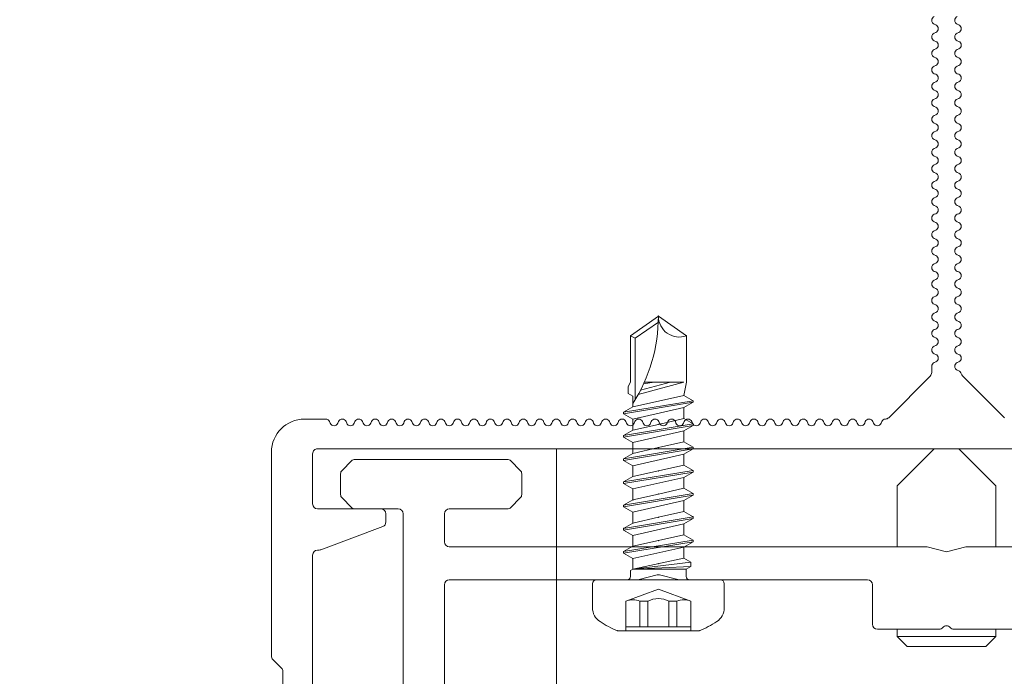
# Model space of a CAD drawing. Units: millimetres. Extents: x -1685 to 10873, y 4 to 6486.
# Drawn here: x 10646 to 10706, y 284 to 324 of the extents above; entities that cross this region are included whole.
import ezdxf

# ---------------------------------------------------------------- set-up
doc = ezdxf.new("R2010")
doc.units = ezdxf.units.MM
doc.linetypes.add('AUSGEZOGEN', pattern=[0])
for name, color, linetype, lineweight in [('Fassadenbekleidung', 251, 'Continuous', 13), ('Fassadenschraube', 163, 'Continuous', 5), ('Legende', 251, 'Continuous', 5), ('Profil-Y', 1, 'Continuous', 13), ('Systemhänger', 11, 'AUSGEZOGEN', 13)]:
    doc.layers.add(name, color=color, linetype=linetype, lineweight=lineweight)

# ---------------------------------------------------------------- blocks, each defined once
blk = doc.blocks.new('A$C15660dd0')
at = {"layer": 'Profil-Y'}
for p, q in [((-0.7461538461420787, 25.76923076915651), (-0.6538461538357296, 25.73076923069769)), ((0.7461538461002419, 25.73076923069303), (0.6538461537902549, 25.76923076915867)), ((-0.6538461538357296, 25.26923076915475), (-0.7461538461420787, 25.23076923069769)), ((0.6538461537938929, 25.23076923069462), (0.7461538461002419, 25.26923076915867)), ((-0.7461538461420787, 24.76923076915497), (-0.6538461538357296, 24.73076923069769)), ((0.7461538461002419, 24.73076923069451), (0.6538461537938929, 24.76923076915867)), ((-0.6538461538357296, 24.26923076915628), (-0.7461538461457167, 24.23076923069769)), ((0.6538461537938929, 24.23076923069308), (0.7461538461038799, 24.26923076915867)), ((-0.7461538461457167, 23.76923076915651), (-0.6538461538393676, 23.73076923069769)), ((0.7461538461038799, 23.73076923069303), (0.6538461537938929, 23.76923076915867)), ((-0.6538461538393676, 23.26923076915469), (-0.7461538461457167, 23.23076923069769)), ((-0.7461538461457167, 22.76923076915497), (-0.6538461538393676, 22.73076923069769)), ((0.6538461537975309, 23.23076923069456), (0.7461538461038799, 23.26923076915867)), ((0.7461538461038799, 22.73076923069451), (0.6538461537975309, 22.76923076915867)), ((-0.6538461538393676, 22.26923076915628), (-0.7461538461493546, 22.23076923069769)), ((0.6538461537975309, 22.23076923069314), (0.7461538461075179, 22.26923076915867)), ((-0.7461538461493546, 21.76923076915651), (-0.6538461538430056, 21.73076923069769)), ((0.7461538461075179, 21.73076923069303), (0.6538461537975309, 21.76923076915867)), ((-0.6538461538430056, 21.26923076915469), (-0.7461538461493546, 21.23076923069769)), ((0.6538461538011688, 21.23076923069462), (0.7461538461075179, 21.26923076915867)), ((-0.7461538461493546, 20.76923076915497), (-0.6538461538430056, 20.73076923069769)), ((0.7461538461075179, 20.73076923069451), (0.6538461538011688, 20.76923076915867)), ((-0.6538461538430056, 20.26923076915628), (-0.7461538461529926, 20.23076923069769)), ((-0.7461538461529926, 19.76923076915645), (-0.6538461538466436, 19.73076923069769)), ((0.6538461538011688, 20.23076923069314), (0.7461538461111559, 20.26923076915867)), ((0.7461538461111559, 19.73076923069303), (0.6538461538011688, 19.76923076915867)), ((-0.6538461538466436, 19.26923076915469), (-0.7461538461529926, 19.23076923069769)), ((0.6538461538048068, 19.23076923069462), (0.7461538461111559, 19.26923076915867)), ((-0.7461538461529926, 18.76923076915503), (-0.6538461538466436, 18.73076923069769)), ((0.7461538461111559, 18.73076923069456), (0.6538461538048068, 18.76923076915867)), ((-0.6538461538466436, 18.26923076915628), (-0.7461538461566306, 18.23076923069769)), ((0.6538461538048068, 18.23076923069308), (0.7461538461147939, 18.26923076915867)), ((-0.7461538461566306, 17.76923076915651), (-0.6538461538502816, 17.73076923069769)), ((0.7461538461147939, 17.73076923069303), (0.6538461538048068, 17.76923076915867)), ((-0.6538461538502816, 17.26923076915469), (-0.7461538461566306, 17.23076923069769)), ((-0.7461538461566306, 16.76923076915503), (-0.6538461538502816, 16.73076923069769)), ((0.6538461538084448, 17.23076923069462), (0.7461538461147939, 17.26923076915867)), ((0.7461538461147939, 16.73076923069456), (0.6538461538084448, 16.76923076915867)), ((-0.6538461538502816, 16.26923076915628), (-0.7461538461602686, 16.23076923069769)), ((0.6538461538084448, 16.23076923069308), (0.7461538461184318, 16.26923076915867)), ((-0.7461538461602686, 15.76923076915651), (-0.6538461538539195, 15.73076923069769)), ((0.7461538461184318, 15.73076923069303), (0.6538461538084448, 15.76923076915867)), ((-0.6538461538539195, 15.26923076915469), (-0.7461538461602686, 15.23076923069769)), ((0.6538461538120828, 15.23076923069456), (0.7461538461184318, 15.26923076915867)), ((-0.7461538461602686, 14.76923076915497), (-0.6538461538539195, 14.73076923069769)), ((0.7461538461184318, 14.73076923069451), (0.6538461538120828, 14.76923076915867)), ((-0.6538461538539195, 14.26923076915628), (-0.7461538461639066, 14.23076923069769)), ((-0.7461538461639066, 13.76923076915651), (-0.6538461538575575, 13.73076923069769)), ((0.6538461538120828, 14.23076923069308), (0.7461538461220698, 14.26923076915867)), ((0.7461538461220698, 13.73076923069303), (0.6538461538120828, 13.76923076915867)), ((-0.6538461538575575, 13.26923076915469), (-0.7461538461639066, 13.23076923069769)), ((0.6538461538157208, 13.23076923069456), (0.7461538461220698, 13.26923076915867)), ((-0.7461538461639066, 12.76923076915497), (-0.6538461538575575, 12.73076923069769)), ((0.7461538461220698, 12.73076923069451), (0.6538461538157208, 12.76923076915867)), ((-0.6538461538575575, 12.26923076915628), (-0.7461538461675445, 12.23076923069769)), ((0.6538461538157208, 12.23076923069314), (0.7461538461257078, 12.26923076915867)), ((-0.7461538461675445, 11.76923076915651), (-0.6538461538611955, 11.73076923069769)), ((0.7461538461257078, 11.73076923069303), (0.6538461538157208, 11.76923076915867)), ((-0.6538461538611955, 11.26923076915469), (-0.7461538461675445, 11.23076923069769)), ((-0.7461538461675445, 10.76923076915497), (-0.6538461538611955, 10.73076923069769)), ((0.6538461538193587, 11.23076923069462), (0.7461538461257078, 11.26923076915867)), ((0.7461538461257078, 10.73076923069451), (0.6538461538193587, 10.76923076915867)), ((-0.6538461538611955, 10.26923076915628), (-0.7461538461711825, 10.23076923069769)), ((0.6538461538193587, 10.23076923069308), (0.7461538461293458, 10.26923076915867)), ((-0.7461538461711825, 9.76923076915645), (-0.6538461538648335, 9.730769230697689)), ((0.7461538461293458, 9.730769230693028), (0.6538461538193587, 9.769230769158668)), ((-0.6538461538648335, 9.269230769154689), (-0.7461538461711825, 9.230769230697689)), ((0.6538461538229967, 9.23076923069462), (0.7461538461293458, 9.269230769158668)), ((-0.7461538461711825, 8.76923076915503), (-0.6538461538648335, 8.730769230697689)), ((0.7461538461293458, 8.730769230694563), (0.6538461538229967, 8.769230769158668)), ((-0.6538461538648335, 8.26923076915628), (-0.7461538461748205, 8.230769230697689)), ((0.6538461538229967, 8.230769230693085), (0.7461538461329837, 8.269230769158668)), ((-0.7461538461748205, 7.769230769156508), (-0.6538461538684714, 7.730769230697689)), ((-0.6538461538684714, 7.269230769154689), (-0.7461538461748205, 7.230769230697689)), ((0.7461538461329837, 7.730769230693028), (0.6538461538229967, 7.769230769158668)), ((0.6538461538266347, 7.230769230694619), (0.7461538461329837, 7.269230769158668)), ((-0.7461538461748205, 6.76923076915503), (-0.6538461538684714, 6.730769230697689)), ((0.7461538461329837, 6.730769230694563), (0.6538461538266347, 6.769230769158668)), ((-0.6538461538684714, 6.26923076915628), (-0.7461538461784585, 6.230769230697689)), ((0.6538461538266347, 6.230769230693085), (0.7461538461366217, 6.269230769158668)), ((-0.7461538461784585, 5.769230769156508), (-0.6538461538721094, 5.730769230697689)), ((0.7461538461366217, 5.730769230693028), (0.6538461538266347, 5.769230769158668)), ((-0.9000000000260115, 4.99999999992545), (-0.9000000000260115, 4.624264068626445)), ((-0.6538461538721094, 5.269230769154689), (-0.7461538461784585, 5.230769230697689)), ((0.6538461538302727, 5.230769230694563), (0.7461538461366217, 5.269230769158668)), ((-0.9878679656703753, 4.412132034270513), (-3.512692556500042, 1.887307443441415)), ((0.7461538461366217, 4.730769230694392), (0.6538461538302727, 4.769230769158668)), ((3.5126925564673, 1.887307443441017), (0.9688865426087432, 4.431113457299688)), ((-38.71128390640024, 1.799745217216383), (-39, 1.799745217216383)), ((-37.71128390640024, 1.799745217216383), (-38.68871609364305, 1.799745217216383)), ((-37.43076923079025, 1.553846153973979), (-37.46923076925214, 1.646153846287262)), ((-36.93076923079025, 1.646153846286921), (-36.96923076925214, 1.553846153973637)), ((-36.43076923079207, 1.553846153976707), (-36.46923076925214, 1.646153846279987)), ((-35.93076923079025, 1.646153846279645), (-35.96923076925214, 1.553846153973637)), ((-35.43076923079025, 1.553846153973979), (-35.46923076925214, 1.646153846279987)), ((-34.93076923079025, 1.646153846279645), (-34.96923076925214, 1.553846153973637)), ((-34.43076923079207, 1.553846153969431), (-34.46923076925214, 1.646153846279987)), ((-33.93076923079025, 1.646153846279645), (-33.96923076925214, 1.553846153973637)), ((-33.43076923079025, 1.553846153966703), (-33.46923076925214, 1.646153846279987)), ((-32.93076923079025, 1.646153846279645), (-32.96923076925214, 1.553846153966361)), ((-32.43076923079207, 1.553846153969431), (-32.46923076925214, 1.646153846272711)), ((-31.93076923079025, 1.646153846272369), (-31.96923076925214, 1.553846153966361)), ((-31.43076923079025, 1.553846153966703), (-31.46923076925214, 1.646153846272711)), ((-30.93076923079025, 1.646153846272369), (-30.96923076925214, 1.553846153966361)), ((-30.43076923079207, 1.553846153962155), (-30.46923076925214, 1.646153846272711)), ((-29.93076923079025, 1.646153846272369), (-29.96923076925214, 1.553846153966361)), ((-29.43076923079025, 1.553846153959427), (-29.46923076925214, 1.646153846272711)), ((-28.93076923079025, 1.646153846272369), (-28.96923076925214, 1.553846153959086)), ((-28.43076923079207, 1.553846153962155), (-28.46923076925214, 1.646153846265435)), ((-27.93076923079025, 1.646153846265094), (-27.96923076925214, 1.553846153959086)), ((-27.43076923079025, 1.553846153959427), (-27.46923076925214, 1.646153846265435)), ((-26.93076923079025, 1.646153846265094), (-26.96923076925214, 1.553846153959086)), ((-26.43076923079207, 1.553846153954879), (-26.46923076925214, 1.646153846265435)), ((-25.93076923079025, 1.646153846265094), (-25.96923076925214, 1.553846153959086)), ((-25.43076923079025, 1.553846153952151), (-25.46923076925214, 1.646153846265435)), ((-24.93076923079025, 1.646153846265094), (-24.96923076925214, 1.55384615395181)), ((-24.43076923079207, 1.553846153954879), (-24.46923076925214, 1.646153846258159)), ((-23.93076923079025, 1.646153846257818), (-23.96923076925214, 1.55384615395181)), ((-23.43076923079025, 1.553846153952151), (-23.46923076925214, 1.646153846258159)), ((-22.93076923079025, 1.646153846257818), (-22.96923076925214, 1.55384615395181)), ((-22.43076923079207, 1.553846153947603), (-22.46923076925214, 1.646153846258159)), ((-21.93076923079025, 1.646153846257818), (-21.96923076925214, 1.55384615395181)), ((-21.43076923079025, 1.553846153944875), (-21.46923076925214, 1.646153846258159)), ((-20.93076923079025, 1.646153846257818), (-20.96923076925214, 1.553846153944534)), ((-20.43076923079207, 1.553846153947603), (-20.46923076925214, 1.646153846250883)), ((-19.93076923079025, 1.646153846250542), (-19.96923076925214, 1.553846153944534)), ((-19.43076923079025, 1.553846153944875), (-19.46923076925214, 1.646153846250883)), ((-18.93076923079025, 1.646153846250542), (-18.96923076925214, 1.553846153944534)), ((-18.43076923079207, 1.553846153940327), (-18.46923076925214, 1.646153846250883)), ((-17.93076923079025, 1.646153846250542), (-17.96923076925214, 1.553846153944534)), ((-17.43076923079025, 1.553846153937599), (-17.46923076925214, 1.646153846250883)), ((-16.93076923079025, 1.646153846250542), (-16.96923076925214, 1.553846153937258)), ((-16.43076923079207, 1.553846153940327), (-16.46923076925214, 1.646153846243607)), ((-15.93076923079025, 1.646153846243266), (-15.96923076925214, 1.553846153937258)), ((-15.43076923079025, 1.553846153937599), (-15.46923076925214, 1.646153846243607)), ((-14.93076923079025, 1.646153846243266), (-14.96923076925214, 1.553846153937258)), ((-14.43076923079207, 1.553846153933051), (-14.46923076925214, 1.646153846243607)), ((-13.93076923079025, 1.646153846243266), (-13.96923076925214, 1.553846153937258)), ((-13.43076923079025, 1.553846153930323), (-13.46923076925214, 1.646153846243607)), ((-12.93076923079025, 1.646153846243266), (-12.96923076925214, 1.553846153929982)), ((-12.43076923079207, 1.553846153933051), (-12.46923076925214, 1.646153846236331)), ((-11.93076923079025, 1.64615384623599), (-11.96923076925214, 1.553846153929982)), ((-11.43076923079025, 1.553846153930323), (-11.46923076925214, 1.646153846236331)), ((-10.93076923079025, 1.64615384623599), (-10.96923076925214, 1.553846153929982)), ((-10.43076923079207, 1.553846153925775), (-10.46923076925214, 1.646153846236331)), ((-9.930769230790247, 1.64615384623599), (-9.969230769252135, 1.553846153929982)), ((-9.430769230790247, 1.553846153923047), (-9.469230769252135, 1.646153846236331)), ((-8.930769230790247, 1.646153846235933), (-8.969230769252135, 1.553846153922706)), ((-8.430769230792066, 1.553846153925775), (-8.469230769252135, 1.646153846229055)), ((-7.930769230790247, 1.646153846228714), (-7.969230769252135, 1.553846153922706)), ((-7.430769230790247, 1.553846153923047), (-7.469230769252135, 1.646153846229055)), ((-6.930769230790247, 1.646153846228714), (-6.969230769252135, 1.553846153922706)), ((-6.430769230792066, 1.553846153918499), (-6.469230769252135, 1.646153846229055)), ((-5.930769230790247, 1.646153846228714), (-5.969230769252135, 1.553846153922706)), ((-5.430769230790247, 1.553846153915771), (-5.469230769252135, 1.646153846229055)), ((-4.930769230790247, 1.646153846228714), (-4.969230769252135, 1.55384615391543)), ((-4.430769230792066, 1.553846153918499), (-4.469230769252135, 1.646153846221779)), ((-3.930769230790247, 1.646153846221438), (-3.969230769252135, 1.55384615391543)), ((-38.19999999998436, 2.842170943040401e-14), (38.19999999998345, -2.842170943040401e-14)), ((-41, -0.2002547827836167), (-41, -12.57573593115345)), ((-38.5, -3.350000000001756), (-38.5, -0.2999999980337122)), ((-34.35000000000036, -3.650000000001768), (-38.19999999999982, -3.650000000001768)), ((-34.05000000000018, -4.442099859552371), (-34.05000000000018, -3.950000000001779)), ((-34.24466296752325, -4.722998612823034), (-37.9990633420548, -6.130898753272476)), ((-38.5, -25.70000000000314), (-38.5, -6.450000000001779)), ((-38.19999999999982, -6.150000000001768), (-38.10440037453191, -6.150000000001768)), ((-40.38786796564364, -13.31213203422138), (-40.91213203435564, -12.78786796550943)), ((-40.30000000000018, -13.52426406857731), (-40.30000000000018, -23.70000000000314))]:
    blk.add_line(p, q, dxfattribs=at)
for centre, radius, start, end in [((-0.6499999999859938, 25.99999999992454), 0.2499999999997679, 112.6198649481453, 247.3801350514035), ((-0.7499999999881766, 25.49999999992454), 0.2500000000000023, 292.6198649476929, 67.38013505258967), ((0.7499999999463398, 25.99999999992454), 0.2500000000002236, 112.6198649485958, 247.3801350511785), ((0.649999999944157, 25.49999999992454), 0.2500000000001757, 292.6198649488214, 67.38013505140415), ((-0.6499999999896318, 24.99999999992454), 0.2499999999997563, 112.6198649474104, 247.3801350523066), ((0.7499999999463398, 24.99999999992454), 0.2500000000002236, 112.6198649476928, 247.3801350519678), ((-0.7499999999918145, 24.49999999992454), 0.2499999999999988, 292.6198649485965, 67.38013505185474), ((0.649999999947795, 24.49999999992454), 0.2500000000001874, 292.6198649488214, 67.3801350523072), ((-0.6499999999896318, 23.99999999992454), 0.2499999999997631, 112.6198649481453, 247.3801350514035), ((0.7499999999499778, 23.99999999992454), 0.2500000000002304, 112.6198649485958, 247.3801350511785), ((-0.7499999999918145, 23.49999999992454), 0.2499999999999906, 292.6198649476929, 67.38013505258903), ((0.649999999947795, 23.49999999992454), 0.250000000000184, 292.6198649488214, 67.38013505140415), ((-0.6499999999932697, 22.99999999992454), 0.2499999999997713, 112.6198649474104, 247.3801350522509), ((-0.7499999999954525, 22.49999999992454), 0.2499999999999941, 292.6198649485965, 67.38013505185474), ((0.7499999999499778, 22.99999999992454), 0.2500000000002318, 112.6198649476928, 247.3801350519678), ((0.649999999951433, 22.49999999992454), 0.250000000000171, 292.6198649488214, 67.3801350523072), ((-0.6499999999932697, 21.99999999992454), 0.2499999999997597, 112.6198649481453, 247.3801350514035), ((0.7499999999536158, 21.99999999992454), 0.2500000000002202, 112.6198649485402, 247.3801350511785), ((-0.7499999999954525, 21.49999999992454), 0.2500000000000023, 292.6198649476929, 67.38013505258967), ((0.649999999951433, 21.49999999992454), 0.2500000000001675, 292.6198649488214, 67.38013505140415), ((-0.6499999999969077, 20.99999999992454), 0.2499999999997713, 112.6198649474104, 247.3801350522509), ((0.7499999999536158, 20.99999999992454), 0.2500000000002284, 112.6198649476928, 247.3801350519678), ((-0.7499999999990905, 20.49999999992454), 0.2499999999999988, 292.6198649485965, 67.38013505185474), ((0.649999999955071, 20.49999999992454), 0.250000000000171, 292.6198649488214, 67.3801350523072), ((-0.6499999999969077, 19.99999999992454), 0.2499999999997665, 112.6198649481453, 247.3801350514035), ((0.7499999999572537, 19.99999999992454), 0.2500000000002304, 112.6198649485958, 247.3801350511785), ((-0.6500000000005457, 18.99999999992454), 0.2499999999997713, 112.6198649474104, 247.3801350522509), ((-0.7499999999990905, 19.49999999992454), 0.2499999999999906, 292.6198649476929, 67.38013505258903), ((0.7499999999572537, 18.99999999992454), 0.2500000000002277, 112.6198649476922, 247.3801350519678), ((0.649999999955071, 19.49999999992454), 0.2500000000001792, 292.6198649488214, 67.38013505140415), ((-0.7500000000027285, 18.49999999992454), 0.2499999999999941, 292.6198649485965, 67.38013505185474), ((0.6499999999587089, 18.49999999992454), 0.2500000000001724, 292.6198649488214, 67.3801350523072), ((-0.6500000000005457, 17.99999999992454), 0.2499999999997631, 112.6198649481453, 247.3801350514035), ((0.7499999999608917, 17.99999999992454), 0.250000000000227, 112.6198649485958, 247.3801350511785), ((-0.7500000000027285, 17.49999999992454), 0.2499999999999947, 292.6198649476929, 67.38013505258967), ((0.6499999999587089, 17.49999999992454), 0.2500000000001799, 292.6198649488214, 67.38013505140415), ((-0.6500000000041837, 16.99999999992454), 0.2499999999997645, 112.6198649474104, 247.3801350523066), ((0.7499999999608917, 16.99999999992454), 0.2500000000002243, 112.6198649476922, 247.3801350519678), ((-0.6500000000041837, 15.99999999992454), 0.2499999999997637, 112.6198649481453, 247.3801350514035), ((-0.7500000000063665, 16.49999999992454), 0.2499999999999975, 292.6198649485971, 67.38013505185474), ((0.7499999999645297, 15.99999999992454), 0.2500000000002236, 112.6198649485958, 247.3801350511785), ((0.6499999999623469, 16.49999999992454), 0.2500000000001833, 292.6198649488214, 67.3801350523072), ((-0.7500000000063665, 15.49999999992454), 0.2499999999999954, 292.6198649476922, 67.38013505258967), ((0.6499999999623469, 15.49999999992454), 0.2500000000001757, 292.6198649488214, 67.38013505140415), ((-0.6500000000078217, 14.99999999992454), 0.2499999999997563, 112.6198649474104, 247.3801350523066), ((0.7499999999645297, 14.99999999992454), 0.2500000000002243, 112.6198649476928, 247.3801350519678), ((-0.7500000000100044, 14.49999999992454), 0.2499999999999947, 292.6198649485965, 67.38013505185474), ((0.6499999999659849, 14.49999999992454), 0.2500000000001799, 292.6198649488214, 67.3801350523072), ((-0.6500000000078217, 13.99999999992454), 0.2499999999997631, 112.6198649481453, 247.3801350514035), ((0.7499999999681677, 13.99999999992454), 0.250000000000227, 112.6198649485958, 247.3801350511785), ((-0.6500000000114596, 12.99999999992454), 0.2499999999997645, 112.6198649474104, 247.3801350523066), ((-0.7500000000100044, 13.49999999992454), 0.2499999999999947, 292.6198649476929, 67.38013505258967), ((0.7499999999681677, 12.99999999992454), 0.2500000000002243, 112.6198649476928, 247.3801350519678), ((0.6499999999659849, 13.49999999992454), 0.250000000000184, 292.6198649488214, 67.38013505140415), ((-0.7500000000136424, 12.49999999992454), 0.2499999999999981, 292.6198649485965, 67.38013505185474), ((0.6499999999696229, 12.49999999992454), 0.2500000000001792, 292.6198649488214, 67.3801350523072), ((-0.6500000000114596, 11.99999999992454), 0.2499999999997637, 112.6198649481453, 247.3801350514035), ((0.7499999999718057, 11.99999999992454), 0.2500000000002277, 112.6198649485958, 247.3801350511785), ((-0.7500000000136424, 11.49999999992454), 0.2499999999999988, 292.6198649476929, 67.38013505258967), ((0.6499999999696229, 11.49999999992454), 0.2500000000001792, 292.6198649488214, 67.38013505140415), ((-0.6500000000150976, 10.99999999992454), 0.2499999999997637, 112.6198649474104, 247.3801350522509), ((0.7499999999718057, 10.99999999992454), 0.2500000000002243, 112.6198649476928, 247.3801350519678), ((-0.6500000000150976, 9.99999999992454), 0.2499999999997631, 112.6198649481453, 247.3801350514035), ((-0.7500000000172804, 10.49999999992454), 0.2499999999999947, 292.6198649485965, 67.38013505185474), ((0.7499999999754436, 9.99999999992454), 0.2500000000002229, 112.6198649485958, 247.3801350511785), ((0.6499999999732609, 10.49999999992454), 0.2500000000001792, 292.6198649488214, 67.3801350523072), ((-0.7500000000172804, 9.49999999992454), 0.2499999999999947, 292.6198649476929, 67.38013505258967), ((0.6499999999732609, 9.49999999992454), 0.2500000000001792, 292.6198649488214, 67.38013505140415), ((-0.6500000000187356, 8.99999999992454), 0.2499999999997637, 112.6198649474104, 247.3801350522509), ((0.7499999999754436, 8.99999999992454), 0.2500000000002243, 112.6198649476928, 247.3801350519678), ((-0.7500000000209184, 8.49999999992454), 0.2499999999999941, 292.6198649485965, 67.38013505185474), ((0.6499999999768988, 8.49999999992454), 0.2500000000001724, 292.6198649488214, 67.3801350523072), ((-0.6500000000187356, 7.99999999992454), 0.2499999999997631, 112.6198649481453, 247.3801350514035), ((0.7499999999790816, 7.99999999992454), 0.250000000000227, 112.6198649485958, 247.3801350511785), ((-0.6500000000223736, 6.99999999992454), 0.2499999999997645, 112.6198649474104, 247.3801350523066), ((-0.7500000000209184, 7.49999999992454), 0.2499999999999947, 292.6198649476929, 67.38013505258967), ((0.7499999999790816, 6.99999999992454), 0.2500000000002243, 112.6198649476922, 247.3801350519678), ((0.6499999999768988, 7.49999999992454), 0.2500000000001799, 292.6198649488214, 67.38013505140415), ((-0.7500000000245564, 6.49999999992454), 0.2499999999999975, 292.6198649485971, 67.38013505185474), ((0.6499999999805368, 6.49999999992454), 0.2500000000001833, 292.6198649488214, 67.3801350523072), ((-0.6500000000223736, 5.99999999992454), 0.2499999999997713, 112.6198649481453, 247.3801350513479), ((0.7499999999827196, 5.99999999992454), 0.2500000000002236, 112.6198649485958, 247.3801350511785), ((-0.7500000000245564, 5.49999999992454), 0.2499999999999954, 292.6198649476922, 67.38013505258967), ((0.6499999999805368, 5.49999999992454), 0.2500000000001757, 292.6198649488214, 67.38013505140415), ((-0.6500000000260115, 4.99999999992454), 0.24999999999972, 112.6198649474104, 180), ((0.7499999999827196, 4.99999999992454), 0.2500000000002243, 112.6198649476928, 247.3801350519678), ((-1.200000000026193, 4.624264068626559), 0.3000000000000484, 315.0000000000057, 0), ((0.6499999999841748, 4.49999999992454), 0.2500000000000424, 15.09654853210409, 67.3801350523072), ((1.181018576964561, 4.643245491655676), 0.299999999999973, 195.0965485320947, 224.9999999999942), ((-39, -0.2002547827836167), 2.000000000000004, 90, 180), ((-38.70000000002165, 1.550000000132258), 0.2499999999991066, 87.41304027515262, 92.5869597248995), ((-37.70000000002165, 1.550000000131178), 0.2500000000001996, 22.61986494850992, 92.58695972484738), ((-36.70000000002165, 1.550000000131178), 0.2500000000001785, 22.61986494693158, 157.3801350514901), ((-35.70000000002165, 1.550000000123902), 0.2500000000001805, 22.61986494850391, 157.3801350514961), ((-34.70000000002165, 1.550000000123902), 0.2500000000001805, 22.61986494850391, 157.3801350514961), ((-33.70000000002165, 1.550000000123902), 0.2500000000001805, 22.61986494850391, 157.3801350514961), ((-32.70000000002165, 1.550000000123902), 0.250000000000182, 22.61986494694511, 157.3801350514901), ((-31.70000000002165, 1.550000000116626), 0.2500000000001805, 22.61986494850391, 157.3801350514961), ((-30.70000000002165, 1.550000000116626), 0.2500000000001805, 22.61986494850391, 157.3801350514961), ((-29.70000000002165, 1.550000000116626), 0.2500000000001805, 22.61986494850391, 157.3801350514961), ((-28.70000000002165, 1.550000000116626), 0.250000000000182, 22.61986494694511, 157.3801350514961), ((-27.70000000002165, 1.55000000010935), 0.2500000000001805, 22.61986494850391, 157.3801350514961), ((-26.70000000002165, 1.55000000010935), 0.2500000000001822, 22.61986494850391, 157.3801350514961), ((-25.70000000002165, 1.55000000010935), 0.2500000000001822, 22.61986494850391, 157.3801350514961), ((-24.70000000002165, 1.55000000010935), 0.250000000000182, 22.61986494694511, 157.3801350514901), ((-23.70000000002165, 1.550000000102074), 0.2500000000001805, 22.61986494850391, 157.3801350514961), ((-22.70000000002165, 1.550000000102074), 0.2500000000001771, 22.61986494850391, 157.3801350514961), ((-21.70000000002165, 1.550000000102074), 0.2500000000001805, 22.61986494850391, 157.3801350514961), ((-20.70000000002165, 1.550000000102074), 0.250000000000182, 22.61986494694511, 157.3801350514901), ((-19.70000000002165, 1.550000000094798), 0.2500000000001771, 22.61986494850391, 157.3801350514961), ((-18.70000000002165, 1.550000000094798), 0.2500000000001788, 22.61986494850391, 157.3801350514961), ((-17.70000000002165, 1.550000000094798), 0.2500000000001771, 22.61986494850391, 157.3801350514961), ((-16.70000000002165, 1.550000000094798), 0.2500000000001836, 22.61986494694511, 157.3801350514901), ((-15.70000000002165, 1.550000000087522), 0.2500000000001788, 22.61986494850391, 157.3801350514931), ((-14.70000000002165, 1.550000000087522), 0.2500000000001788, 22.61986494850391, 157.3801350514931), ((-13.70000000002165, 1.550000000087522), 0.2500000000001805, 22.61986494850391, 157.3801350514961), ((-12.70000000002165, 1.550000000087522), 0.2500000000001801, 22.61986494694511, 157.3801350514961), ((-11.70000000002165, 1.550000000080246), 0.2500000000001805, 22.61986494850391, 157.3801350514961), ((-10.70000000002165, 1.550000000080246), 0.2500000000001788, 22.61986494850391, 157.3801350514931), ((-9.700000000021646, 1.550000000080246), 0.2500000000001805, 22.61986494850391, 157.3801350514961), ((-8.700000000021646, 1.550000000080246), 0.2500000000001801, 22.61986494694511, 157.3801350515372), ((-7.700000000021646, 1.55000000007297), 0.2500000000001805, 22.61986494850391, 157.3801350514961), ((-6.700000000021646, 1.55000000007297), 0.2500000000001822, 22.61986494850391, 157.3801350514961), ((-5.700000000021646, 1.55000000007297), 0.2500000000001805, 22.61986494850391, 157.3801350514961), ((-4.700000000021646, 1.55000000007297), 0.2500000000001801, 22.61986494694511, 157.3801350514961), ((-3.700000000021646, 1.550000000065694), 0.250000000000192, 92.58695939131476, 157.3801350514901), ((-3.72482459085586, 2.099439477797347), 0.299999999999965, 272.5869593913147, 315.0000000000046), ((-37.20000000002165, 1.650000000129722), 0.2500000000002243, 202.6198649484643, 337.3801350514901), ((-36.20000000002165, 1.650000000129722), 0.250000000000225, 202.6198649477869, 337.3801350514826), ((-35.20000000002165, 1.650000000129722), 0.2500000000002284, 202.6198649485039, 337.3801350514901), ((-34.20000000002165, 1.650000000122446), 0.2500000000002239, 202.6198649478325, 337.3801350530579), ((-33.20000000002165, 1.650000000122446), 0.2500000000002301, 202.6198649485099, 337.3801350514901), ((-32.20000000002165, 1.650000000122446), 0.2500000000002225, 202.6198649478295, 337.3801350514901), ((-31.20000000002165, 1.650000000122446), 0.2500000000002301, 202.6198649485099, 337.3801350514901), ((-30.20000000002165, 1.65000000011517), 0.2500000000002256, 202.6198649478325, 337.3801350530579), ((-29.20000000002165, 1.65000000011517), 0.250000000000226, 202.6198649485099, 337.3801350514901), ((-28.20000000002165, 1.65000000011517), 0.2500000000002318, 202.6198649478295, 337.3801350514901), ((-27.20000000002165, 1.65000000011517), 0.250000000000226, 202.6198649485099, 337.3801350514901), ((-26.20000000002165, 1.650000000107894), 0.2500000000002274, 202.6198649478325, 337.3801350530579), ((-25.20000000002165, 1.650000000107894), 0.2500000000002266, 202.6198649484643, 337.3801350514901), ((-24.20000000002165, 1.650000000107894), 0.2500000000002243, 202.6198649478295, 337.3801350514901), ((-23.20000000002165, 1.650000000107894), 0.2500000000002243, 202.6198649484643, 337.3801350514901), ((-22.20000000002165, 1.650000000100619), 0.2500000000002257, 202.61986494784, 337.3801350530579), ((-21.20000000002165, 1.650000000100619), 0.2500000000002301, 202.6198649485099, 337.3801350514901), ((-20.20000000002165, 1.650000000100619), 0.2500000000002284, 202.6198649478295, 337.3801350514901), ((-19.20000000002165, 1.650000000100619), 0.2500000000002318, 202.6198649485099, 337.3801350514901), ((-18.20000000002165, 1.650000000093343), 0.2500000000002215, 202.6198649478325, 337.3801350530579), ((-17.20000000002165, 1.650000000093343), 0.2500000000002352, 202.6198649485039, 337.3801350514901), ((-16.20000000002165, 1.650000000093343), 0.2500000000002301, 202.6198649478265, 337.3801350514901), ((-15.20000000002165, 1.650000000093343), 0.250000000000225, 202.6198649484643, 337.3801350514826), ((-14.20000000002165, 1.650000000086067), 0.2500000000002232, 202.6198649478325, 337.3801350530579), ((-13.20000000002165, 1.650000000086067), 0.2500000000002352, 202.6198649485039, 337.3801350514901), ((-12.20000000002165, 1.650000000086067), 0.2500000000002284, 202.6198649478295, 337.3801350514901), ((-11.20000000002165, 1.650000000086067), 0.2500000000002301, 202.6198649485099, 337.3801350514901), ((-10.20000000002165, 1.650000000078791), 0.2500000000002315, 202.6198649478325, 337.3801350530579), ((-9.200000000021646, 1.650000000078791), 0.2500000000002352, 202.6198649485039, 337.3801350514901), ((-8.200000000021646, 1.650000000078791), 0.2500000000002318, 202.6198649478295, 337.3801350514901), ((-7.200000000021646, 1.650000000078791), 0.2500000000002301, 202.6198649485099, 337.3801350514901), ((-6.200000000021646, 1.650000000071515), 0.2500000000002315, 202.6198649478325, 337.3801350530579), ((-5.200000000021646, 1.650000000071515), 0.2500000000002301, 202.6198649485099, 337.3801350514901), ((-4.200000000021646, 1.650000000071515), 0.2500000000002318, 202.6198649478295, 337.3801350514901), ((-38.19999999999982, -0.2999999980337122), 0.299999999999998, 89.99999999702972, 180), ((-38.19999999999982, -3.350000000001756), 0.299999999999998, 180, 270), ((-34.35000000000036, -3.950000000001779), 0.2999999999999958, 0, 90), ((-34.35000000000036, -4.442099859552371), 0.2999999999999936, 290.5560452195745, 0), ((-38.19999999999982, -6.450000000001779), 0.3000000000000025, 90, 180), ((-38.10440037453191, -5.850000000001813), 0.2999999999999609, 270, 290.5560452195745), ((-40.69999999999982, -12.57573593115345), 0.2999999999999997, 180, 224.9999999999942), ((-40.60000000000036, -13.52426406857731), 0.299999999999998, 0, 44.99999999999424)]:
    blk.add_arc(centre, radius, start, end, dxfattribs=at)
blk = doc.blocks.new('A$Cfb80a619')
at = {"layer": 'Systemhänger'}
for p, q in [((-0.75, 2.273736754432321e-13), (-3.000000000001819, -2.249999999995794)), ((-0.75, 2.273736754432321e-13), (0.75, -2.273736754432321e-13)), ((0.75, -2.273736754432321e-13), (2.999999999997272, -2.250000000014438)), ((-36.13786796564455, -0.7378679656468421), (-36.71213203435582, -1.312132034358342)), ((-26.67426406867617, -0.6500000000042974), (-35.92573593128873, -0.6500000000027057)), ((-25.88786796560817, -1.312132034359934), (-26.46213203432035, -0.7378679656484337)), ((-36.80000000000018, -1.524264068714388), (-36.80000000000018, -2.775735931290114)), ((-25.7999999999638, -2.775735931290114), (-25.7999999999638, -1.524264068716207)), ((-3.000000000001819, -2.249999999995794), (-3.000000000004547, -5.949999999999704)), ((2.999999999997272, -2.250000000014438), (2.999999999997272, -5.950000000000387)), ((-36.71213203435582, -2.987867965645933), (-36.13786796564455, -3.562132034357887)), ((-26.46213203431944, -3.562132034357887), (-25.88786796560817, -2.98786796564616)), ((-35.92573593128873, -3.650000000001796), (-33.29999999994288, -3.650000000001114)), ((-32.99999999994361, -3.950000000001069), (-32.99999999994452, -21.02573593130035)), ((-30.49999999996908, -5.649999999997021), (-30.49999999996908, -3.950000000001069)), ((-30.1999999999689, -3.650000000001114), (-26.67426406867526, -3.650000000001796)), ((-1.249999999999091, -5.949999999999932), (-30.1999999999689, -5.949999999997203)), ((-0.07423942329296551, -6.240669069611727), (-1.175760576705215, -5.959330930388091)), ((1.175760576706125, -5.959330930388091), (0.07423942329296551, -6.240669069611499)), ((30.1999999999698, -5.950000000002888), (1.249999999999091, -5.950000000000159)), ((-18.67576057667793, -7.940669069609271), (-17.57423942326386, -7.659330930386545)), ((-17.42576057667884, -7.659330930386545), (-16.32423942326659, -7.940669069610863)), ((-30.49999999994543, -29.35000000000048), (-30.49999999994361, -8.24999999999693)), ((-30.19999999994343, -7.949999999996976), (-18.7499999999709, -7.949999999996976)), ((-16.24999999997272, -7.94999999999925), (-4.799999999999272, -7.949999999999477)), ((-4.5, -8.249999999999432), (-4.5, -10.64999999999975)), ((-4.200000000000728, -10.94999999999993), (-0.4472135948326468, -10.94999999999925)), ((-3.000000000005457, -10.9499999999997), (-3.000000000004547, -11.38654999999881)), ((0.4472135948326468, -10.94999999999948), (4.199999999999818, -10.95000000000084)), ((2.999999999995453, -10.95000000000039), (2.999999999995453, -11.38655000000108)), ((-3.000000000004547, -11.38654999999881), (2.999999999995453, -11.38655000000108)), ((-2.386550000004718, -11.99999999999909), (-3.000000000004547, -11.38654999999881)), ((2.386549999994713, -12.00000000000091), (2.999999999995453, -11.38655000000108)), ((2.386549999994713, -12.00000000000091), (-2.386550000004718, -11.99999999999909))]:
    blk.add_line(p, q, dxfattribs=at)
for centre, radius, start, end in [((-35.92573593128873, -0.9500000000026603), 0.3000000000000291, 90, 135.0000000000092), ((-26.67426406867617, -0.9500000000042519), 0.3000000000000045, 44.99999999999079, 90), ((-36.5, -1.524264068714388), 0.3000000000000013, 134.9999999999401, 180), ((-26.09999999996398, -1.524264068715979), 0.300000000000038, 0, 44.99999999999079), ((-36.5, -2.775735931290114), 0.299999999999998, 180, 224.9999999999908), ((-26.09999999996398, -2.775735931290114), 0.2999999999999887, 314.9999999999401, 0), ((-35.92573593128873, -3.350000000001842), 0.3000000000000107, 224.9999999999908, 270), ((-26.67426406867526, -3.350000000001842), 0.2999999999999847, 270, 314.9999999999401), ((-33.29999999994288, -3.950000000001069), 0.2999999999999936, 0, 90), ((-30.1999999999689, -3.950000000001296), 0.3000000000000025, 90, 180), ((-30.1999999999689, -5.649999999997249), 0.3000000000000025, 180, 270), ((-1.249999999999091, -6.249999999999204), 0.2999999999994518, 75.67246062222586, 90), ((1.249999999999091, -6.249999999999886), 0.2999999999998337, 90, 104.327539377613), ((0, -5.950000000000841), 0.2999999999989102, 255.672460622387, 284.327539377613), ((-17.49999999997181, -7.949999999997203), 0.2999999999988483, 75.67246062233328, 104.3275393775593), ((-30.19999999994343, -8.249999999997158), 0.299999999999998, 90, 180), ((-18.7499999999709, -7.649999999997021), 0.3000000000001535, 269.9999999998957, 284.3275393775593), ((-16.24999999997181, -7.649999999999523), 0.2999999999996116, 255.6724606221184, 269.9999999999479), ((-4.799999999999272, -8.249999999999432), 0.3000000000000025, 0, 90), ((-4.200000000000728, -10.64999999999998), 0.3000000000000011, 180, 270), ((0, -11.05000000000007), 0.2999999999999919, 41.81031493839533, 138.189685061688), ((-0.4472135948326468, -10.6499999999993), 0.300000000000038, 270, 318.1896850616096), ((0.4472135948326468, -10.64999999999952), 0.3000000000000022, 221.8103149382336, 270)]:
    blk.add_arc(centre, radius, start, end, dxfattribs=at)
blk = doc.blocks.new('A$Ca73afd1c')
at = {"layer": 'Fassadenbekleidung'}
h = blk.add_hatch(dxfattribs=at)
h.set_pattern_fill('DOTS', color=256, scale=0.4, angle=360)
h.set_pattern_definition([(0, (-8053.608551829795, 1062.165987208423), (0.3175000000000002, 0.6349999999999999), [0, -0.635])])
edge = h.paths.add_edge_path()
edge.add_line((1.20791190215823, 1.915018683341259), (1.207911902160049, 61.20790635216702))
edge.add_line((1.207911902160049, 61.20790635216702), (2.914213682868649, 61.2079063521669))
edge.add_line((2.914213682868649, 61.2079063521669), (2.914214088665176, 255.1584381047032))
edge.add_line((2.914214088665176, 255.1584381047032), (0.707107307482147, 257.3655448858883))
edge.add_arc((1.060660698074571, 257.7190982764807), 0.4999999999987982, 44.99999999999079, 225, ccw=False)
edge.add_line((1.414214088666995, 258.0726516670731), (3.621320869855481, 255.8655448858873))
edge.add_line((3.621320869855481, 255.8655448858873), (29.41421408867245, 255.8655448858873))
edge.add_line((29.41421408867245, 255.8655448858873), (29.41421408867245, 258.865544885888))
edge.add_line((29.41421408867245, 258.865544885888), (1.414214088665176, 258.865544885888))
edge.add_arc((1.414214088665176, 257.3655448858881), 1.499999999999886, 90, 179.9999998822027)
edge.add_line((-0.08578591133482405, 257.365544888972), (-0.08578643762120919, 1.414213565455043))
edge.add_arc((1.414213562376972, 1.414213562370151), 1.499999999998181, 180, 270.0000001178125)
edge.add_line((1.414213565460159, -0.0857864376280304), (257.3655454122054, -0.08578643763041782))
edge.add_arc((257.3655454122072, 1.41421356236765), 1.499999999998067, 269.9999999999305, 360.0000000000738)
edge.add_line((258.8655454122054, 1.414213562369582), (258.8655454122054, 29.41421356236958))
edge.add_line((258.8655454122054, 29.41421356236958), (255.8655454122054, 29.41421356236958))
edge.add_line((255.8655454122054, 29.41421356236958), (255.8655454122054, 3.621320343555794))
edge.add_line((255.8655454122054, 3.621320343555794), (258.0726521933957, 1.414213562371856))
edge.add_arc((257.7190988027996, 1.060660171779432), 0.5000000000013706, -135.00000000027637, 44.99999999970521, ccw=False)
edge.add_line((257.3655454122036, 0.7071067811868943), (255.158438631026, 2.914213562369582))
edge.add_line((255.158438631026, 2.914213562369582), (61.20791190216005, 2.914213562371629))
edge.add_line((61.20791190216005, 2.914213562371629), (61.20791190216005, 1.207906352166901))
edge.add_line((61.20791190216005, 1.207906352166901), (1.915013133353568, 1.207906352166901))
edge.add_line((1.915013133353568, 1.207906352166901), (1.414213562371515, 0.7071067811884859))
edge.add_arc((1.06066017178091, 1.060660171779546), 0.4999999999965473, 134.9999999998895, 314.99999999996317, ccw=False)
edge.add_line((0.7071067811903049, 1.41421356237106), (1.20791190215823, 1.915018683341259))
blk = doc.blocks.new('A$Ca86135b0')
at = {"layer": 'Fassadenschraube', "linetype": 'ByBlock', "lineweight": -2}
for p, q in [((-0.25, 4), (-1.70561540000017, 4)), ((0, -3.75), (0, 3.75)), ((-3.099999999999909, -2.490000000000009), (-3.099999999999909, 2.490000000000009)), ((-1.300000000000182, 1.974999999999909), (-3.099999999999909, 1.974999999999909)), ((-2.849999999999909, -1.974999999999909), (-2.849999999999909, 1.974999999999909)), ((-0.5811588000001393, 0), (-1.300000000000182, 1.974999999999909)), ((1.280457599999863, 1.549999999999955), (1.60377359999984, 2.1099999999999)), ((1.703773600000204, 2.1099999999999), (1.60377359999984, 2.1099999999999)), ((2.308773799999926, -2.110000000000127), (1.60377359999984, 2.1099999999999)), ((2.027089400000023, 1.549999999999955), (1.703773600000204, 2.1099999999999)), ((2.408773799999835, -2.110000000000127), (1.703773600000204, 2.1099999999999)), ((2.690457600000173, 1.549999999999955), (3.01377360000015, 2.1099999999999)), ((3.113773600000059, 2.1099999999999), (3.01377360000015, 2.1099999999999)), ((3.718773799999781, -2.110000000000127), (3.01377360000015, 2.1099999999999)), ((3.437089399999877, 1.549999999999955), (3.113773600000059, 2.1099999999999)), ((3.818773800000145, -2.110000000000127), (3.113773600000059, 2.1099999999999)), ((4.100457600000027, 1.549999999999955), (4.423773600000004, 2.1099999999999)), ((4.523773599999913, 2.1099999999999), (4.423773600000004, 2.1099999999999)), ((5.12877380000009, -2.110000000000127), (4.423773600000004, 2.1099999999999)), ((4.847089400000186, 1.549999999999955), (4.523773599999913, 2.1099999999999)), ((5.228773799999999, -2.110000000000127), (4.523773599999913, 2.1099999999999)), ((5.510457599999881, 1.549999999999955), (5.833773599999859, 2.1099999999999)), ((5.933773600000222, 2.1099999999999), (5.833773599999859, 2.1099999999999)), ((6.538773799999944, -2.110000000000127), (5.833773599999859, 2.1099999999999)), ((6.257089400000041, 1.549999999999955), (5.933773600000222, 2.1099999999999)), ((6.638773799999854, -2.110000000000127), (5.933773600000222, 2.1099999999999)), ((6.920457600000191, 1.549999999999955), (7.243773600000168, 2.1099999999999)), ((7.343773600000077, 2.1099999999999), (7.243773600000168, 2.1099999999999)), ((7.948773799999799, -2.110000000000127), (7.243773600000168, 2.1099999999999)), ((7.667089399999895, 1.549999999999955), (7.343773600000077, 2.1099999999999)), ((8.048773800000163, -2.110000000000127), (7.343773600000077, 2.1099999999999)), ((8.330457600000045, 1.549999999999955), (8.653773600000022, 2.1099999999999)), ((8.753773599999931, 2.1099999999999), (8.653773600000022, 2.1099999999999)), ((9.358773800000108, -2.110000000000127), (8.653773600000022, 2.1099999999999)), ((9.07708939999975, 1.549999999999955), (8.753773599999931, 2.1099999999999)), ((9.458773800000017, -2.110000000000127), (8.753773599999931, 2.1099999999999)), ((9.740457400000196, 1.549999999999955), (10.06377340000017, 2.1099999999999)), ((10.7687735999998, -2.110000000000127), (10.06377340000017, 2.1099999999999)), ((10.16377340000008, 2.1099999999999), (10.06377340000017, 2.1099999999999)), ((10.48708940000006, 1.549999999999955), (10.16377340000008, 2.1099999999999)), ((10.86877360000017, -2.110000000000127), (10.16377340000008, 2.1099999999999)), ((11.15045719999989, 1.549999999999955), (11.31211519999988, 1.829999999999927)), ((11.73543139999992, 1.829999999999927), (11.31211519999988, 1.829999999999927)), ((12, 1.699999999999818), (11.73543139999992, 1.829999999999927)), ((0.5513181999999688, 1.694999999999936), (0.1999999999998181, 1.694999999999936)), ((0.6350339999999051, 1.549999999999955), (0.5513181999999688, 1.694999999999936)), ((1.280457599999863, 1.549999999999955), (0.6170894000001681, 1.549999999999955)), ((0.6412285999999767, -1.695000000000164), (0.6350339999999051, 1.549999999999955)), ((0.7999999999997272, -1.970000000000027), (0.6350339999999051, 1.549999999999955)), ((1.061658000000079, -1.970000000000027), (0.6350339999999051, 1.549999999999955)), ((1.304145199999766, -1.550000000000182), (0.6350339999999051, 1.549999999999955)), ((1.985457799999949, -1.550000000000182), (1.280457599999863, 1.549999999999955)), ((2.379589600000145, 0), (2.027089400000023, 1.549999999999955)), ((2.690457600000173, 1.549999999999955), (2.027089400000023, 1.549999999999955)), ((3.395457799999804, -1.550000000000182), (2.690457600000173, 1.549999999999955)), ((3.789589599999999, 0), (3.437089399999877, 1.549999999999955)), ((4.100457600000027, 1.549999999999955), (3.437089399999877, 1.549999999999955)), ((4.805457800000113, -1.550000000000182), (4.100457600000027, 1.549999999999955)), ((5.199589599999854, 0), (4.847089400000186, 1.549999999999955)), ((5.510457599999881, 1.549999999999955), (4.847089400000186, 1.549999999999955)), ((6.215457799999967, -1.550000000000182), (5.510457599999881, 1.549999999999955)), ((6.609589600000163, 0), (6.257089400000041, 1.549999999999955)), ((6.920457600000191, 1.549999999999955), (6.257089400000041, 1.549999999999955)), ((7.625457799999822, -1.550000000000182), (6.920457600000191, 1.549999999999955)), ((8.330457600000045, 1.549999999999955), (7.667089399999895, 1.549999999999955)), ((8.019589600000018, 0), (7.667089399999895, 1.549999999999955)), ((9.035457800000131, -1.550000000000182), (8.330457600000045, 1.549999999999955)), ((9.429589599999872, 0), (9.07708939999975, 1.549999999999955)), ((9.740457400000196, 1.549999999999955), (9.07708939999975, 1.549999999999955)), ((10.44545759999983, -1.550000000000182), (9.740457400000196, 1.549999999999955)), ((10.83958960000018, 0), (10.48708940000006, 1.549999999999955)), ((11.15045719999989, 1.549999999999955), (10.48708940000006, 1.549999999999955)), ((14.65347699999984, 1.399999999999864), (10.94217320000007, 1.399999999999864)), ((12, -1.536372400000118), (11.23878179999974, 1.229118399999834)), ((14.80964719999974, 1.699999999999818), (12, 1.699999999999818)), ((14.65347699999984, 1.399999999999864), (14.80964719999974, 1.699999999999818)), ((15.63376759999983, 0), (14.65347699999984, 1.399999999999864)), ((16, 0), (14.80964719999974, 1.699999999999818)), ((-1.300000000000182, 1.121540000000095), (-2.849999999999909, 1.121540000000095)), ((-1.300000000000182, 0.6406933999999183), (-2.849999999999909, 0.6406933999999183)), ((-1.300000000000182, 0.6406933999999183), (-1.300000000000182, 1.121540000000095)), ((12, -0.7441100000000915), (11.51152559999991, 1.083793199999946)), ((12, 0.2463419999999132), (11.89089779999995, 0.8994067999999515)), ((12, -1.536372400000118), (12, 0.8500447999999778)), ((-1.300000000000182, -1.974999999999909), (-0.5811588000001393, 0)), ((2.732089600000108, -1.550000000000182), (2.379589600000145, 0)), ((4.142089599999963, -1.550000000000182), (3.789589599999999, 0)), ((5.552089599999817, -1.550000000000182), (5.199589599999854, 0)), ((6.962089600000127, -1.550000000000182), (6.609589600000163, 0)), ((8.372089599999981, -1.550000000000182), (8.019589600000018, 0)), ((9.782089599999836, -1.550000000000182), (9.429589599999872, 0)), ((11.19208960000014, -1.550000000000182), (10.83958960000018, 0)), ((14.80964719999974, -1.700000000000045), (16, 0)), ((-1.300000000000182, -0.6406933999999183), (-2.849999999999909, -0.6406933999999183)), ((-1.300000000000182, -1.121540000000095), (-2.849999999999909, -1.121540000000095)), ((-1.300000000000182, -1.121540000000095), (-1.300000000000182, -0.6406933999999183)), ((0.6412285999999767, -1.695000000000164), (0.1999999999998181, -1.695000000000164)), ((0.7999999999997272, -1.970000000000027), (0.6412285999999767, -1.695000000000164)), ((1.061658000000079, -1.970000000000027), (1.304145199999766, -1.550000000000182)), ((1.985457799999949, -1.550000000000182), (1.322089599999799, -1.550000000000182)), ((2.308773799999926, -2.110000000000127), (1.985457799999949, -1.550000000000182)), ((2.408773799999835, -2.110000000000127), (2.732089600000108, -1.550000000000182)), ((3.395457799999804, -1.550000000000182), (2.732089600000108, -1.550000000000182)), ((3.718773799999781, -2.110000000000127), (3.395457799999804, -1.550000000000182)), ((3.818773800000145, -2.110000000000127), (4.142089599999963, -1.550000000000182)), ((4.805457800000113, -1.550000000000182), (4.142089599999963, -1.550000000000182)), ((5.12877380000009, -2.110000000000127), (4.805457800000113, -1.550000000000182)), ((5.228773799999999, -2.110000000000127), (5.552089599999817, -1.550000000000182)), ((6.215457799999967, -1.550000000000182), (5.552089599999817, -1.550000000000182)), ((6.538773799999944, -2.110000000000127), (6.215457799999967, -1.550000000000182)), ((6.638773799999854, -2.110000000000127), (6.962089600000127, -1.550000000000182)), ((7.625457799999822, -1.550000000000182), (6.962089600000127, -1.550000000000182)), ((7.948773799999799, -2.110000000000127), (7.625457799999822, -1.550000000000182)), ((8.048773800000163, -2.110000000000127), (8.372089599999981, -1.550000000000182)), ((9.035457800000131, -1.550000000000182), (8.372089599999981, -1.550000000000182)), ((9.358773800000108, -2.110000000000127), (9.035457800000131, -1.550000000000182)), ((9.458773800000017, -2.110000000000127), (9.782089599999836, -1.550000000000182)), ((10.44545759999983, -1.550000000000182), (9.782089599999836, -1.550000000000182)), ((10.7687735999998, -2.110000000000127), (10.44545759999983, -1.550000000000182)), ((10.86877360000017, -2.110000000000127), (11.19208960000014, -1.550000000000182)), ((12, -1.700000000000045), (11.19208960000014, -1.550000000000182)), ((14.80964719999974, -1.700000000000045), (12, -1.700000000000045)), ((-1.300000000000182, -1.974999999999909), (-3.099999999999909, -1.974999999999909)), ((1.061658000000079, -1.970000000000027), (0.7999999999997272, -1.970000000000027)), ((2.408773799999835, -2.110000000000127), (2.308773799999926, -2.110000000000127)), ((3.818773800000145, -2.110000000000127), (3.718773799999781, -2.110000000000127)), ((5.228773799999999, -2.110000000000127), (5.12877380000009, -2.110000000000127)), ((6.638773799999854, -2.110000000000127), (6.538773799999944, -2.110000000000127)), ((8.048773800000163, -2.110000000000127), (7.948773799999799, -2.110000000000127)), ((9.458773800000017, -2.110000000000127), (9.358773800000108, -2.110000000000127)), ((10.86877360000017, -2.110000000000127), (10.7687735999998, -2.110000000000127)), ((-0.25, -4), (-1.70561540000017, -4))]:
    blk.add_line(p, q, dxfattribs=at)
for centre, radius, start, end in [((-1.70561540000017, 3), 1, 90, 146.9442689999951), ((-0.25, 3.75), 0.25, 0, 90), ((2.904156799999782, 0), 6.5, 146.9442689999951, 157.4755950000052), ((-2.472431000000142, 1.548270000000002), 1.247675, 339.9999999999985, 20.00000000000148), ((0.1999999999998181, 1.894999999999982), 0.2, 180, 270), ((16, 9.836290399999825), 9.836290400000001, 237.3965830000084, 270), ((-2.544793999999911, 0), 1.4, 332.7651930000022, 27.2348069999978), ((16, -1.266747000000123), 1.266747, 90, 200.0000000000015), ((-2.472431000000142, -1.548270000000002), 1.247675, 339.9999999999985, 20.00000000000148), ((0.1999999999998181, -1.894999999999982), 0.2, 90, 180), ((2.904156799999782, 0), 6.5, 202.5244049999948, 213.0557310000049), ((-1.70561540000017, -3), 1, 213.0557310000049, 270), ((-0.25, -3.75), 0.25, 270, 0)]:
    blk.add_arc(centre, radius, start, end, dxfattribs=at)
for p in [(-3.099999999999909, 2.490000000000009), (3.113773600000059, 2.1099999999999), (4.51377360000015, 2.1099999999999), (3.437089399999877, 1.549999999999955), (4.847089400000186, 1.549999999999955), (10.69999999999982, 1.549999999999955), (0.9695895999998356, 0), (2.379589600000145, 0), (3.789589599999999, 0), (5.199589599999854, 0), (6.609589600000163, 0), (8.019589600000018, 0), (9.429589599999872, 0), (16, 0), (16, 0), (3.818773800000145, -2.110000000000127), (5.228773799999999, -2.110000000000127), (-3.099999999999909, -2.490000000000009)]:
    blk.add_point(p, dxfattribs=at)

msp = doc.modelspace()

# ---------------------------------------------------------------- linework, layer by layer
at = {"layer": 'Legende'}
msp.add_lwpolyline([(10678.70871172938, 247.5268234757133), (10678.70871172938, 297.6127876754962)], dxfattribs=at)

# ---------------------------------------------------------------- block references
at = {"layer": 'Fassadenbekleidung'}
msp.add_blockref('A$Ca73afd1c', (10438.02609034888, 249.4485741130887), dxfattribs=at)
at = {"layer": 'Fassadenschraube', "rotation": 90}
msp.add_blockref('A$Ca86135b0', (10684.89163576115, 289.6627876754992), dxfattribs=at)
at = {"layer": 'Profil-Y'}
msp.add_blockref('A$C15660dd0', (10702.39163576112, 297.6127876754962), dxfattribs=at)
at = {"layer": 'Systemhänger'}
msp.add_blockref('A$Cfb80a619', (10702.39163576112, 297.6127876754963), dxfattribs=at)

doc.saveas('drawing.dxf')
